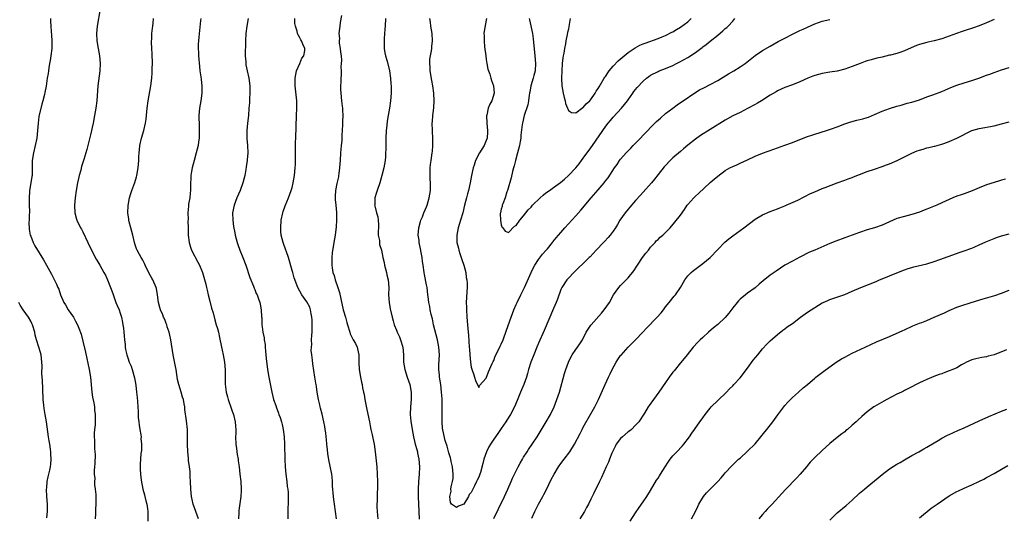
# Model space of a CAD drawing. Units: inches. Extents: x 2562000 to 2565000, y 1554000 to 1557000.
# Drawn here: x 2563876 to 2564140, y 1556352 to 1556485 of the extents above; entities that cross this region are included whole.
import ezdxf

# ---------------------------------------------------------------- set-up
doc = ezdxf.new("R2010")
doc.units = ezdxf.units.IN
doc.header["$MEASUREMENT"] = 0
doc.layers.add('LD25621554_10ft', color=93, linetype='Continuous')

msp = doc.modelspace()

# ---------------------------------------------------------------- linework, layer by layer
at = {"layer": 'LD25621554_10ft'}
for points, elevation in [([(2563897.6, 1556487.6), (2563896.78, 1556483), (2563896.64, 1556481), (2563896.76, 1556479), (2563897.07, 1556477), (2563897.42, 1556475), (2563897.62, 1556473), (2563897.55, 1556471), (2563897.01, 1556467), (2563896.71, 1556463), (2563896.45, 1556461), (2563896.1, 1556459), (2563895.7, 1556457), (2563895, 1556453.85), (2563894.33, 1556451), (2563894.06, 1556449.94), (2563893.79, 1556449), (2563893.25, 1556447.25), (2563892.62, 1556445.38), (2563892.41, 1556444.41), (2563892, 1556443), (2563891.79, 1556442.21), (2563891.54, 1556441), (2563891.19, 1556439), (2563890.95, 1556436.95), (2563890.78, 1556435), (2563890.83, 1556433), (2563891.27, 1556431.27), (2563891.36, 1556431), (2563892.35, 1556429), (2563892.59, 1556428.59), (2563893, 1556427.85), (2563894.29, 1556425), (2563895.26, 1556423), (2563896.57, 1556420.57), (2563897, 1556419.88), (2563897.51, 1556419), (2563898.63, 1556417), (2563899, 1556416.25), (2563899.58, 1556415), (2563900.4, 1556413), (2563900.55, 1556412.55), (2563901, 1556411.4), (2563901.84, 1556409), (2563902.17, 1556408.17), (2563902.67, 1556407), (2563903, 1556406.13), (2563903.34, 1556405), (2563903.57, 1556403.57), (2563903.71, 1556403), (2563903.86, 1556402.14), (2563903.95, 1556401), (2563904, 1556400), (2563904.15, 1556399), (2563904.29, 1556397.71), (2563904.33, 1556397), (2563904.41, 1556396.41), (2563904.71, 1556395), (2563905, 1556394.15), (2563905.42, 1556393), (2563905.88, 1556391.88), (2563906.16, 1556391), (2563906.78, 1556388.78), (2563907.13, 1556386.87), (2563907.36, 1556385), (2563907.5, 1556383.5), (2563907.57, 1556382.43), (2563907.68, 1556381), (2563907.75, 1556379.75), (2563907.77, 1556379), (2563907.81, 1556378.19), (2563907.93, 1556377), (2563908.09, 1556376.09), (2563908.24, 1556375), (2563908.48, 1556373.52), (2563908.55, 1556373), (2563908.54, 1556372.54), (2563908.68, 1556371), (2563908.64, 1556369.36), (2563908.5, 1556368.5), (2563908.38, 1556367), (2563908.31, 1556365.69), (2563908.29, 1556365), (2563908.35, 1556364.35), (2563908.38, 1556363), (2563908.57, 1556361.43), (2563909.05, 1556359), (2563909.45, 1556357.45), (2563909.58, 1556357), (2563909.83, 1556355.83), (2563910.09, 1556355), (2563910.3, 1556353.7), (2563910.37, 1556353), (2563910.4, 1556350.4)], 7320), ([(2563962.23, 1556485.77), (2563961.92, 1556483.92), (2563961.82, 1556483), (2563961.66, 1556482.34), (2563961.51, 1556481), (2563961.67, 1556479.67), (2563961.59, 1556479), (2563961.63, 1556478.37), (2563961.89, 1556477), (2563961.97, 1556475.97), (2563962.12, 1556475), (2563962.25, 1556473.75), (2563962.19, 1556473), (2563962.09, 1556472.1), (2563962.15, 1556471), (2563962.12, 1556469.88), (2563962.05, 1556469), (2563962.04, 1556468.04), (2563961.99, 1556467), (2563962.01, 1556465.99), (2563962.07, 1556465), (2563962.27, 1556463), (2563962.42, 1556461.58), (2563962.47, 1556461), (2563962.48, 1556460.48), (2563962.56, 1556459), (2563962.51, 1556457.49), (2563962.5, 1556456.5), (2563962.36, 1556453.64), (2563962.37, 1556453), (2563962.33, 1556452.33), (2563962.19, 1556451), (2563962.05, 1556449.95), (2563961.98, 1556449), (2563961.85, 1556447), (2563961.83, 1556446.17), (2563961.73, 1556445), (2563961.51, 1556443.51), (2563961.47, 1556443), (2563961.4, 1556442.6), (2563961, 1556440.84), (2563960.66, 1556439), (2563960.55, 1556437.45), (2563960.56, 1556436.56), (2563960.68, 1556435), (2563960.89, 1556433.11), (2563960.87, 1556432.87), (2563960.91, 1556431), (2563960.77, 1556429.23), (2563960.51, 1556427), (2563960.23, 1556425), (2563959.76, 1556422.24), (2563959.63, 1556421), (2563959.66, 1556419.66), (2563959.63, 1556419), (2563959.71, 1556418.29), (2563959.96, 1556417), (2563960.24, 1556416.24), (2563960.56, 1556415), (2563961.25, 1556413), (2563961.67, 1556411.67), (2563962.02, 1556409.98), (2563962.72, 1556407), (2563963.27, 1556405), (2563963.65, 1556403.65), (2563963.82, 1556403), (2563964.44, 1556401), (2563964.59, 1556400.59), (2563965.4, 1556399), (2563965.96, 1556397.96), (2563966.4, 1556397), (2563966.54, 1556396.54), (2563966.84, 1556395), (2563966.89, 1556392.89), (2563967.01, 1556391.01), (2563967.35, 1556389), (2563967.6, 1556387.6), (2563967.73, 1556387), (2563967.88, 1556386.12), (2563968.13, 1556385), (2563968.33, 1556384.33), (2563968.51, 1556383), (2563968.83, 1556381.17), (2563969, 1556380.31), (2563969.71, 1556377), (2563969.91, 1556375.91), (2563970.13, 1556375), (2563970.47, 1556373.53), (2563970.63, 1556372.63), (2563970.97, 1556371), (2563971.26, 1556369), (2563971.66, 1556365), (2563971.83, 1556363), (2563971.88, 1556361), (2563971.88, 1556359.88), (2563971.85, 1556359), (2563971.78, 1556358.22), (2563971.76, 1556357), (2563971.77, 1556355.77), (2563971.72, 1556355), (2563971.72, 1556354.28), (2563971.79, 1556353), (2563971.91, 1556351.91), (2563972, 1556351)], 7270), ([(2563884.28, 1556485), (2563884.3, 1556484.3), (2563884.38, 1556483), (2563884.48, 1556481.52), (2563884.58, 1556480.58), (2563884.66, 1556479), (2563884.63, 1556477.37), (2563884.64, 1556477), (2563884.39, 1556475), (2563884.21, 1556473.79), (2563884.04, 1556473), (2563883.83, 1556471.83), (2563883.74, 1556471), (2563883.68, 1556470.32), (2563883.46, 1556469), (2563883.13, 1556466.87), (2563882.81, 1556465.19), (2563882.69, 1556464.69), (2563882.26, 1556463), (2563881.96, 1556462.04), (2563881.22, 1556458.78), (2563880.99, 1556457.01), (2563880.84, 1556455), (2563880.62, 1556453), (2563880.24, 1556451), (2563879.77, 1556449), (2563879.42, 1556447), (2563879.36, 1556445), (2563879.37, 1556443), (2563879.31, 1556442.69), (2563879.08, 1556441), (2563878.67, 1556439), (2563878.67, 1556438.67), (2563878.56, 1556437), (2563878.64, 1556435), (2563878.67, 1556433.33), (2563878.65, 1556433), (2563878.59, 1556432.59), (2563878.57, 1556431), (2563878.51, 1556430.51), (2563878.57, 1556428.57), (2563878.87, 1556427), (2563879, 1556426.69), (2563879.64, 1556425), (2563880.11, 1556424.11), (2563882.4, 1556420.4), (2563883.21, 1556419), (2563884.58, 1556416.58), (2563885.88, 1556413.88), (2563886.24, 1556413), (2563886.5, 1556412.5), (2563887.01, 1556411), (2563887.92, 1556409), (2563888.33, 1556408.33), (2563889, 1556407.02), (2563890.43, 1556405), (2563891, 1556404), (2563891.55, 1556403), (2563891.86, 1556402.14), (2563892.5, 1556400.5), (2563893, 1556398.62), (2563893.71, 1556395.7), (2563894.69, 1556391), (2563895.03, 1556389), (2563895.38, 1556385), (2563895.59, 1556383.59), (2563895.93, 1556382.08), (2563896.09, 1556381), (2563896.13, 1556380.13), (2563896.29, 1556379), (2563896.25, 1556377.75), (2563896.23, 1556376.23), (2563896.08, 1556375), (2563895.98, 1556374.02), (2563896.02, 1556373), (2563896.12, 1556372.12), (2563896.12, 1556369.88), (2563896.2, 1556369), (2563896.23, 1556368.23), (2563896.16, 1556365.84), (2563896.12, 1556365), (2563896.02, 1556364.02), (2563896.04, 1556363), (2563896.16, 1556361.84), (2563896.09, 1556361), (2563896.11, 1556360.11), (2563896.28, 1556359), (2563896.41, 1556357.59), (2563896.43, 1556357), (2563896.44, 1556355), (2563896.34, 1556353.66), (2563896.36, 1556352.36), (2563896.3, 1556351)], 7330), ([(2563923.98, 1556351), (2563923.21, 1556353), (2563922.51, 1556355), (2563922.22, 1556356.22), (2563922.09, 1556357), (2563922, 1556358), (2563921.88, 1556359), (2563921.8, 1556361), (2563921.73, 1556362.27), (2563921.74, 1556363), (2563921.74, 1556363.74), (2563921.56, 1556365), (2563921.3, 1556366.7), (2563921.26, 1556367.26), (2563921.06, 1556369), (2563920.99, 1556371), (2563921.02, 1556373), (2563920.97, 1556375), (2563920.7, 1556377.3), (2563920.3, 1556380.3), (2563920.26, 1556381), (2563920.12, 1556381.88), (2563919.89, 1556383), (2563919.66, 1556383.66), (2563919.27, 1556385), (2563919, 1556385.81), (2563918.64, 1556387), (2563918.34, 1556388.34), (2563917.94, 1556391), (2563917.79, 1556391.79), (2563917.12, 1556395), (2563916.5, 1556399), (2563916.25, 1556400.25), (2563916.05, 1556401), (2563915.59, 1556402.41), (2563915.42, 1556403), (2563915.31, 1556403.31), (2563915, 1556404.12), (2563914.74, 1556404.74), (2563914.61, 1556405), (2563914.36, 1556405.64), (2563913.79, 1556407), (2563913.6, 1556407.6), (2563913.26, 1556409), (2563912.99, 1556411), (2563912.69, 1556412.69), (2563912.61, 1556413), (2563911.75, 1556415), (2563911.47, 1556415.47), (2563910.75, 1556416.75), (2563909.63, 1556419), (2563909.44, 1556419.44), (2563909, 1556420.29), (2563908.77, 1556420.77), (2563908.63, 1556421), (2563908.17, 1556421.83), (2563907.55, 1556423), (2563907.38, 1556423.38), (2563907, 1556424.45), (2563906.83, 1556425), (2563906.39, 1556427), (2563905.86, 1556429), (2563905.42, 1556430.58), (2563905.33, 1556431), (2563905.32, 1556431.32), (2563905.04, 1556433), (2563905.08, 1556434.92), (2563905.47, 1556437), (2563905.82, 1556438.18), (2563906.1, 1556439), (2563906.87, 1556441.12), (2563907.35, 1556442.65), (2563907.44, 1556443), (2563907.81, 1556445), (2563907.97, 1556447), (2563908, 1556448), (2563908.07, 1556449), (2563908.17, 1556449.83), (2563908.27, 1556451), (2563908.7, 1556453), (2563909.28, 1556455), (2563909.74, 1556457), (2563909.9, 1556458.1), (2563910.03, 1556459), (2563910.24, 1556461), (2563910.49, 1556463), (2563911.14, 1556467), (2563911.41, 1556469), (2563911.56, 1556470.44), (2563911.58, 1556471), (2563911.58, 1556471.58), (2563911.64, 1556473), (2563911.53, 1556475.53), (2563911.41, 1556477), (2563911.34, 1556478.66), (2563911.36, 1556479), (2563911.42, 1556479.42), (2563911.49, 1556481), (2563911.61, 1556482.39), (2563911.71, 1556483), (2563911.77, 1556483.77), (2563911.9, 1556485)], 7310), ([(2563924.55, 1556485), (2563924.5, 1556484.5), (2563924.17, 1556481.83), (2563924.05, 1556480.05), (2563923.92, 1556479), (2563923.87, 1556478.13), (2563923.85, 1556477), (2563923.92, 1556475.92), (2563923.93, 1556475), (2563924.17, 1556472.17), (2563924.34, 1556471), (2563924.61, 1556469.39), (2563924.68, 1556468.68), (2563924.87, 1556467), (2563924.85, 1556465.15), (2563924.84, 1556465), (2563924.55, 1556463), (2563924.21, 1556461), (2563924.07, 1556459), (2563924.12, 1556456.12), (2563924.16, 1556455), (2563924.08, 1556453), (2563923.95, 1556451.95), (2563923.82, 1556451), (2563923.35, 1556449), (2563922.77, 1556447), (2563922.24, 1556445), (2563922.07, 1556444.07), (2563921.91, 1556443), (2563921.89, 1556442.11), (2563921.81, 1556441), (2563921.76, 1556439.76), (2563921.77, 1556439), (2563921.75, 1556438.25), (2563921.59, 1556437), (2563921.29, 1556435.29), (2563921.23, 1556434.77), (2563921.09, 1556433), (2563921.17, 1556431.17), (2563921.12, 1556430.88), (2563921.15, 1556429), (2563921.15, 1556427), (2563921.41, 1556425), (2563921.8, 1556423.8), (2563922.1, 1556423), (2563923.77, 1556419.77), (2563924.2, 1556419), (2563925.03, 1556417), (2563925.88, 1556413.88), (2563926.06, 1556413), (2563926.28, 1556412.28), (2563926.57, 1556411), (2563927, 1556409.37), (2563927.44, 1556407.44), (2563927.83, 1556406.17), (2563928.29, 1556404.29), (2563928.71, 1556403), (2563929, 1556402.04), (2563929.28, 1556401), (2563929.61, 1556399.61), (2563930.11, 1556397), (2563930.24, 1556396.24), (2563930.51, 1556395), (2563930.89, 1556393), (2563931.08, 1556390.92), (2563931.08, 1556389), (2563931.1, 1556387.1), (2563931.37, 1556385), (2563931.73, 1556383.73), (2563931.89, 1556383), (2563932.67, 1556380.67), (2563933, 1556379.85), (2563933.31, 1556379), (2563933.8, 1556377), (2563933.89, 1556375.89), (2563933.92, 1556375), (2563933.92, 1556373.92), (2563933.89, 1556373), (2563933.97, 1556371), (2563934.12, 1556369.88), (2563934.3, 1556368.3), (2563934.55, 1556367), (2563934.58, 1556366.58), (2563934.82, 1556365), (2563935.01, 1556363.01), (2563935.24, 1556361), (2563935.39, 1556359), (2563935.36, 1556358.64), (2563935.27, 1556357), (2563934.75, 1556353.25), (2563934.73, 1556353), (2563934.73, 1556352.73), (2563934.66, 1556351)], 7300), ([(2563937.2, 1556485), (2563936.89, 1556483), (2563936.64, 1556481), (2563936.52, 1556479), (2563936.52, 1556477.48), (2563936.46, 1556476.46), (2563936.48, 1556475), (2563936.59, 1556473.41), (2563936.58, 1556473), (2563936.63, 1556472.63), (2563936.95, 1556471), (2563937.4, 1556469), (2563937.69, 1556467), (2563937.73, 1556466.27), (2563937.73, 1556465), (2563937.61, 1556463.61), (2563937.58, 1556462.42), (2563937.45, 1556461), (2563937.3, 1556459), (2563937.09, 1556457), (2563936.91, 1556455), (2563936.91, 1556452.91), (2563937.07, 1556451), (2563937.15, 1556449), (2563937, 1556447.13), (2563936.99, 1556447), (2563936.69, 1556445.31), (2563936.61, 1556444.61), (2563936.33, 1556443), (2563935.85, 1556441), (2563935.08, 1556438.92), (2563934.23, 1556437), (2563933.47, 1556435), (2563933.07, 1556433), (2563933.1, 1556431), (2563933.35, 1556429.35), (2563933.66, 1556427.66), (2563933.8, 1556427), (2563934.29, 1556425), (2563934.51, 1556424.51), (2563935.04, 1556423), (2563935.86, 1556421), (2563936.61, 1556419), (2563937.66, 1556415.67), (2563938.65, 1556413.35), (2563938.83, 1556412.83), (2563939, 1556412.43), (2563939.38, 1556411.38), (2563939.62, 1556411), (2563940.04, 1556409.96), (2563940.37, 1556409), (2563940.5, 1556408.5), (2563940.75, 1556407), (2563940.83, 1556405.17), (2563940.87, 1556404.87), (2563940.94, 1556403), (2563941, 1556402.45), (2563941.2, 1556401), (2563941.51, 1556399.51), (2563941.53, 1556399), (2563941.76, 1556397.76), (2563941.76, 1556397), (2563941.93, 1556395.93), (2563941.95, 1556395), (2563942.03, 1556393.97), (2563942.43, 1556391), (2563942.79, 1556389), (2563943.57, 1556385), (2563943.84, 1556383.84), (2563944.07, 1556383), (2563944.61, 1556381.39), (2563944.79, 1556380.79), (2563945, 1556380.29), (2563945.35, 1556379.35), (2563945.5, 1556379), (2563945.79, 1556378.21), (2563946.19, 1556377), (2563946.31, 1556376.31), (2563946.64, 1556375), (2563946.85, 1556373), (2563946.95, 1556371), (2563947.03, 1556366.97), (2563947.13, 1556365), (2563947.31, 1556363), (2563947.57, 1556361), (2563947.71, 1556359.71), (2563947.84, 1556359), (2563947.93, 1556358.07), (2563947.99, 1556357), (2563948, 1556356), (2563947.97, 1556355), (2563947.89, 1556354.11), (2563947.9, 1556351.9), (2563947.85, 1556351)], 7290), ([(2563960.86, 1556351), (2563960.33, 1556355), (2563960.19, 1556356.19), (2563960.06, 1556357), (2563959.86, 1556359.86), (2563959.85, 1556361), (2563959.73, 1556362.27), (2563959.63, 1556363), (2563958.81, 1556366.81), (2563958.57, 1556368.57), (2563958.46, 1556369.54), (2563958.33, 1556371), (2563958.26, 1556372.26), (2563958.14, 1556373), (2563958.06, 1556374.06), (2563957.89, 1556375), (2563957.8, 1556375.8), (2563957.55, 1556377), (2563957.07, 1556379.07), (2563956.66, 1556380.66), (2563956.56, 1556381), (2563956.41, 1556381.59), (2563956.1, 1556383), (2563955.76, 1556385), (2563955.56, 1556386.44), (2563955.46, 1556387), (2563955.37, 1556387.37), (2563955.14, 1556389), (2563954.55, 1556392.55), (2563954.46, 1556393.54), (2563954.27, 1556395), (2563954.16, 1556396.16), (2563954.17, 1556397), (2563954.26, 1556397.74), (2563954.23, 1556399), (2563954.25, 1556400.25), (2563954.35, 1556401), (2563954.39, 1556401.61), (2563954.4, 1556403), (2563954.34, 1556404.34), (2563954.3, 1556405), (2563954.08, 1556405.92), (2563953.92, 1556407), (2563953.74, 1556407.74), (2563953, 1556409.18), (2563951.65, 1556411), (2563950.52, 1556413), (2563949.58, 1556415.58), (2563949.18, 1556417), (2563949, 1556417.55), (2563948.02, 1556421), (2563947.5, 1556422.5), (2563947.28, 1556423.28), (2563946.74, 1556424.74), (2563946.62, 1556425), (2563946.1, 1556427), (2563946, 1556428), (2563945.95, 1556429), (2563946.11, 1556431), (2563946.56, 1556433), (2563946.66, 1556433.34), (2563947.18, 1556434.82), (2563948.04, 1556437), (2563948.78, 1556439), (2563949, 1556439.74), (2563949.32, 1556441), (2563949.67, 1556443), (2563949.87, 1556445), (2563949.92, 1556445.92), (2563949.95, 1556447), (2563949.94, 1556449), (2563949.91, 1556449.91), (2563949.91, 1556451.91), (2563949.97, 1556453), (2563950, 1556454), (2563950.08, 1556455), (2563950.1, 1556456.1), (2563950.22, 1556459), (2563950.32, 1556461), (2563950.32, 1556462.32), (2563950.3, 1556463), (2563949.86, 1556467), (2563949.87, 1556467.87), (2563949.82, 1556469), (2563950.05, 1556470.06), (2563950.15, 1556471), (2563951.09, 1556473), (2563951.62, 1556474.38), (2563952.12, 1556475), (2563952.44, 1556476.44), (2563952.41, 1556477), (2563951.87, 1556478.13), (2563951.56, 1556479), (2563951.34, 1556479.34), (2563951, 1556479.97), (2563950.62, 1556480.62), (2563950.49, 1556481), (2563950.41, 1556481.59), (2563949.92, 1556483), (2563949.7, 1556483.7), (2563949.73, 1556485)], 7280), ([(2563974.01, 1556485), (2563973.92, 1556483), (2563973.87, 1556482.13), (2563973.69, 1556479.69), (2563973.64, 1556477.64), (2563973.67, 1556477), (2563973.82, 1556475.82), (2563974, 1556475), (2563974.45, 1556473.55), (2563975.05, 1556471), (2563975.32, 1556469), (2563975.49, 1556467.49), (2563975.5, 1556467), (2563975.51, 1556465), (2563975.32, 1556463), (2563975.08, 1556461), (2563974.78, 1556459), (2563974.5, 1556457.5), (2563974.4, 1556456.4), (2563974.22, 1556455), (2563974.11, 1556453), (2563974.08, 1556452.08), (2563974.07, 1556451), (2563974.09, 1556449.91), (2563974.06, 1556449), (2563973.98, 1556447.98), (2563973.95, 1556447), (2563973.59, 1556445), (2563973.04, 1556442.96), (2563972.48, 1556441), (2563971.82, 1556439), (2563971.6, 1556438.4), (2563971.2, 1556437), (2563971.14, 1556435.14), (2563971.12, 1556435), (2563971.13, 1556434.87), (2563971.62, 1556433), (2563971.93, 1556431.93), (2563972.09, 1556431), (2563972.14, 1556429.86), (2563972.15, 1556429), (2563972.05, 1556428.05), (2563972.09, 1556427), (2563972.39, 1556425.61), (2563972.39, 1556425), (2563972.46, 1556424.46), (2563972.96, 1556423), (2563973.34, 1556421), (2563973.65, 1556419.65), (2563973.75, 1556419), (2563974.3, 1556417), (2563974.42, 1556416.42), (2563974.77, 1556415), (2563974.92, 1556413), (2563974.87, 1556411), (2563974.96, 1556409), (2563975.24, 1556407.24), (2563975.79, 1556405), (2563976.1, 1556404.1), (2563976.38, 1556403), (2563977, 1556401.52), (2563977.19, 1556401), (2563977.78, 1556399.78), (2563978.05, 1556399), (2563978.63, 1556397), (2563978.8, 1556395), (2563978.85, 1556393), (2563979.17, 1556391), (2563979.82, 1556389), (2563980.51, 1556387), (2563980.92, 1556385), (2563980.94, 1556383), (2563980.74, 1556381), (2563980.65, 1556379), (2563980.8, 1556377.2), (2563981.15, 1556375), (2563981.53, 1556373), (2563981.8, 1556371.8), (2563982.01, 1556371), (2563982.42, 1556369.58), (2563982.55, 1556369), (2563982.6, 1556368.6), (2563982.98, 1556367), (2563983.12, 1556365), (2563983.03, 1556363), (2563982.86, 1556361), (2563982.75, 1556359), (2563982.75, 1556357), (2563982.99, 1556353), (2563983.02, 1556350.98)], 7260), ([(2564137, 1556484.74), (2564135, 1556483.87), (2564133, 1556483.08), (2564131.48, 1556482.52), (2564129, 1556481.7), (2564128.45, 1556481.55), (2564126.98, 1556481.02), (2564125, 1556480.29), (2564123, 1556479.58), (2564121, 1556479.04), (2564119.33, 1556478.67), (2564119, 1556478.62), (2564117, 1556478.08), (2564116.2, 1556477.8), (2564114.8, 1556477.2), (2564113, 1556476.35), (2564112.03, 1556476.03), (2564111, 1556475.65), (2564109.23, 1556475.23), (2564109, 1556475.16), (2564107, 1556474.7), (2564105.63, 1556474.37), (2564104.05, 1556473.95), (2564103, 1556473.64), (2564102.51, 1556473.49), (2564101.11, 1556473), (2564099, 1556472.14), (2564097, 1556471.41), (2564095, 1556470.92), (2564093, 1556470.63), (2564091, 1556470.28), (2564089, 1556469.72), (2564088.47, 1556469.54), (2564087.12, 1556469), (2564085, 1556468.05), (2564083, 1556467.27), (2564081, 1556466.55), (2564079, 1556465.62), (2564078.62, 1556465.38), (2564077, 1556464.45), (2564074.75, 1556463), (2564073.66, 1556462.34), (2564073, 1556461.96), (2564071, 1556460.87), (2564069, 1556459.86), (2564067, 1556458.92), (2564065, 1556457.83), (2564061, 1556455.29), (2564058.36, 1556453.64), (2564057, 1556452.71), (2564055, 1556451.14), (2564053.85, 1556450.15), (2564053, 1556449.44), (2564051, 1556447.69), (2564050.26, 1556447), (2564049, 1556445.69), (2564048.67, 1556445.33), (2564047, 1556443.24), (2564046.02, 1556441.98), (2564045.22, 1556441), (2564043, 1556438.51), (2564042.3, 1556437.7), (2564041, 1556436.24), (2564039.49, 1556434.51), (2564039, 1556433.92), (2564038.19, 1556433), (2564036.79, 1556431), (2564036.15, 1556429.85), (2564035.61, 1556429), (2564035, 1556428.1), (2564034.18, 1556427), (2564033.65, 1556426.35), (2564032.68, 1556425.32), (2564032.36, 1556425), (2564030.43, 1556423), (2564028.8, 1556421.2), (2564028.57, 1556421), (2564027, 1556419.42), (2564025.74, 1556418.26), (2564024.74, 1556417.26), (2564024.46, 1556417), (2564023, 1556415.51), (2564022.55, 1556415), (2564021.26, 1556413), (2564021, 1556412.46), (2564020.1, 1556409.9), (2564019.75, 1556409), (2564019, 1556407.4), (2564016.52, 1556401.48), (2564015, 1556398.09), (2564014.54, 1556397), (2564013.74, 1556395), (2564012.98, 1556393), (2564012.34, 1556391), (2564012.04, 1556389.96), (2564011.79, 1556389), (2564011.08, 1556387), (2564010.4, 1556385.6), (2564010.15, 1556385), (2564009.27, 1556382.73), (2564008.53, 1556381), (2564007.46, 1556379), (2564006.53, 1556377.47), (2564006.22, 1556377), (2564005, 1556375.23), (2564004.11, 1556373.89), (2564003, 1556372.38), (2564002.12, 1556371), (2564001.72, 1556370.28), (2564001.08, 1556369), (2564000.39, 1556367), (2564000.12, 1556365.88), (2563999.42, 1556363.42), (2563999.3, 1556363), (2563999, 1556362.23), (2563998.56, 1556361.44), (2563998.39, 1556361), (2563997.84, 1556359.84), (2563997.4, 1556359), (2563997, 1556358.14), (2563996.46, 1556357.54), (2563996.22, 1556357), (2563995, 1556354.96), (2563993.6, 1556354.4), (2563993, 1556354.06), (2563991.74, 1556355), (2563991.44, 1556355.45), (2563991.26, 1556357), (2563991.59, 1556358.41), (2563991.54, 1556359), (2563991.57, 1556359.57), (2563991.95, 1556361), (2563992.12, 1556361.88), (2563992.14, 1556363), (2563992.02, 1556364.02), (2563991.95, 1556365), (2563991.62, 1556366.38), (2563991.49, 1556367), (2563991.4, 1556367.4), (2563991, 1556368.75), (2563990.52, 1556370.52), (2563990.04, 1556372.04), (2563989.6, 1556373.6), (2563989.28, 1556375.28), (2563989.17, 1556377), (2563989.22, 1556381), (2563989.23, 1556381.23), (2563989.18, 1556383), (2563989.19, 1556383.19), (2563989.06, 1556385), (2563988.82, 1556387), (2563988.5, 1556389), (2563988.48, 1556389.52), (2563988.32, 1556391), (2563988.32, 1556392.32), (2563988.39, 1556393.61), (2563988.44, 1556395), (2563988.33, 1556397), (2563987.94, 1556399), (2563986.91, 1556403), (2563986.57, 1556404.57), (2563986.25, 1556405.75), (2563986.01, 1556407), (2563985.92, 1556407.92), (2563985.63, 1556409), (2563985.42, 1556410.58), (2563985.4, 1556411), (2563985.14, 1556413), (2563985, 1556413.7), (2563984.49, 1556416.49), (2563984.39, 1556417), (2563984.1, 1556419), (2563983.95, 1556419.95), (2563983.82, 1556421), (2563983.6, 1556422.4), (2563983.36, 1556423.36), (2563983.08, 1556425), (2563983, 1556425.64), (2563982.81, 1556427), (2563982.96, 1556429), (2563983.38, 1556430.62), (2563983.51, 1556431), (2563983.89, 1556431.89), (2563984.32, 1556433), (2563985, 1556434.54), (2563985.17, 1556435), (2563985.76, 1556437), (2563986.07, 1556439), (2563986.09, 1556440.09), (2563986.08, 1556441), (2563986, 1556442), (2563985.97, 1556443), (2563986, 1556444), (2563986, 1556445), (2563986.09, 1556445.91), (2563986.23, 1556447), (2563986.56, 1556449), (2563986.58, 1556449.42), (2563986.73, 1556451), (2563986.71, 1556452.71), (2563986.58, 1556455), (2563986.55, 1556457), (2563986.6, 1556457.4), (2563986.7, 1556459), (2563986.95, 1556461.05), (2563987.07, 1556463), (2563986.97, 1556465), (2563986.68, 1556467), (2563986.42, 1556468.42), (2563986, 1556471), (2563985.96, 1556471.96), (2563985.86, 1556473), (2563985.92, 1556474.08), (2563986.05, 1556475), (2563986.31, 1556476.31), (2563986.42, 1556477), (2563986.47, 1556477.53), (2563986.63, 1556479), (2563986.49, 1556481), (2563986.18, 1556483), (2563986.03, 1556484.03), (2563985.93, 1556485)], 7250), ([(2564001.1, 1556485), (2564001, 1556484.6), (2564000.41, 1556481.59), (2564000.4, 1556481), (2564000.47, 1556480.47), (2564000.43, 1556479), (2564000.55, 1556477.45), (2564000.86, 1556475), (2564001, 1556474.02), (2564001.17, 1556473), (2564001.47, 1556471.47), (2564001.6, 1556471), (2564001.92, 1556470.08), (2564002.23, 1556469), (2564002.43, 1556468.43), (2564002.98, 1556467), (2564003.16, 1556465), (2564002.5, 1556463), (2564001.93, 1556462.07), (2564001.56, 1556461), (2564001.17, 1556459.17), (2564001.11, 1556459), (2564001.17, 1556457), (2564001.34, 1556455), (2564001.34, 1556454.66), (2564001.22, 1556453), (2564001, 1556452.32), (2564000.43, 1556451), (2563999.17, 1556449), (2563998.15, 1556447), (2563997.77, 1556445.77), (2563997.49, 1556445), (2563997.04, 1556443), (2563996.66, 1556441), (2563996.22, 1556439), (2563995.94, 1556438.06), (2563995.68, 1556437), (2563995.19, 1556435), (2563994.73, 1556433), (2563994.15, 1556431), (2563993.86, 1556430.15), (2563993.5, 1556429), (2563993.12, 1556427), (2563993.12, 1556426.88), (2563993.17, 1556425), (2563993.54, 1556423.54), (2563993.63, 1556423), (2563993.92, 1556422.08), (2563994.5, 1556420.5), (2563995.01, 1556418.99), (2563995.5, 1556417), (2563995.65, 1556415.65), (2563995.82, 1556415), (2563995.88, 1556414.12), (2563995.88, 1556413), (2563995.82, 1556411.82), (2563995.69, 1556410.31), (2563995.66, 1556409), (2563995.7, 1556407.7), (2563995.7, 1556407), (2563995.81, 1556405), (2563995.95, 1556403), (2563996.12, 1556401), (2563996.21, 1556400.21), (2563996.46, 1556397), (2563996.48, 1556396.48), (2563996.59, 1556395), (2563996.79, 1556393), (2563997, 1556391.68), (2563997.15, 1556391.15), (2563997.64, 1556389.64), (2563997.89, 1556389), (2563998.09, 1556388.09), (2563999, 1556386.23), (2563999.22, 1556386.78), (2564001, 1556388.68), (2564001.61, 1556390.39), (2564002.61, 1556392.61), (2564002.83, 1556393.17), (2564003, 1556393.43), (2564003.43, 1556394.57), (2564004.31, 1556396.31), (2564004.73, 1556397.27), (2564005, 1556397.77), (2564005.53, 1556399), (2564006.45, 1556401.55), (2564007.64, 1556405), (2564008, 1556406), (2564008.39, 1556407), (2564009, 1556408.39), (2564009.28, 1556409), (2564010.29, 1556411), (2564011.26, 1556413), (2564013, 1556417), (2564013.63, 1556418.37), (2564014.01, 1556419), (2564015, 1556420.44), (2564016.09, 1556421.91), (2564017, 1556422.93), (2564017.37, 1556423.37), (2564018.72, 1556425), (2564018.83, 1556425.17), (2564019.72, 1556426.28), (2564020.38, 1556427), (2564021, 1556427.74), (2564022.09, 1556429), (2564025, 1556432.17), (2564026.34, 1556433.66), (2564029.06, 1556437), (2564031, 1556439.14), (2564032.58, 1556441), (2564032.76, 1556441.24), (2564033, 1556441.6), (2564033.62, 1556442.38), (2564035.35, 1556445), (2564036.06, 1556445.94), (2564036.71, 1556447), (2564037, 1556447.36), (2564038.43, 1556449), (2564039, 1556449.58), (2564039.72, 1556450.28), (2564040.38, 1556451), (2564041, 1556451.66), (2564042.31, 1556453), (2564043, 1556453.73), (2564044.25, 1556455), (2564045, 1556455.79), (2564046.6, 1556457.4), (2564047.64, 1556458.36), (2564049, 1556459.53), (2564050.96, 1556461.04), (2564052.12, 1556461.88), (2564053, 1556462.48), (2564053.72, 1556463), (2564056.85, 1556465.15), (2564058.11, 1556465.89), (2564059.43, 1556466.57), (2564061, 1556467.34), (2564063, 1556468.43), (2564065.84, 1556470.16), (2564067.32, 1556471), (2564069, 1556472.05), (2564070.34, 1556473), (2564073, 1556475.13), (2564075, 1556476.48), (2564077, 1556477.64), (2564079.19, 1556478.81), (2564081, 1556479.76), (2564083, 1556480.79), (2564085, 1556481.76), (2564085.84, 1556482.16), (2564087, 1556482.73), (2564089, 1556483.59), (2564091, 1556484.28), (2564093, 1556484.77)], 7240), ([(2564012.52, 1556485), (2564012.62, 1556484.62), (2564013.4, 1556481), (2564013.61, 1556479.61), (2564014.05, 1556475), (2564014.18, 1556473), (2564014.06, 1556471), (2564013.72, 1556469.72), (2564013.58, 1556469), (2564012.96, 1556467), (2564012.67, 1556465.33), (2564012.57, 1556465), (2564012.46, 1556464.46), (2564012.31, 1556463), (2564012.11, 1556461.89), (2564011.18, 1556459), (2564010.69, 1556457), (2564010.66, 1556456.66), (2564010.27, 1556453.73), (2564010.24, 1556453), (2564010.11, 1556452.11), (2564009.92, 1556451), (2564009.41, 1556449), (2564008.82, 1556447), (2564008.48, 1556445.52), (2564008.29, 1556445), (2564008.01, 1556444.01), (2564007.64, 1556442.36), (2564006.72, 1556439), (2564006.56, 1556438.56), (2564006.08, 1556437), (2564005.43, 1556435.43), (2564005.31, 1556435), (2564005.29, 1556434.71), (2564005, 1556433.94), (2564004.78, 1556433), (2564004.77, 1556432.77), (2564004.79, 1556431), (2564005, 1556429.79), (2564005.21, 1556429.21), (2564005.46, 1556429), (2564006.07, 1556428.07), (2564007, 1556427.72), (2564008.6, 1556429.4), (2564009, 1556429.56), (2564009.98, 1556431), (2564011, 1556432.15), (2564011.64, 1556433), (2564012.21, 1556433.79), (2564013, 1556434.51), (2564013.42, 1556435), (2564015.41, 1556437), (2564016.25, 1556437.75), (2564017, 1556438.29), (2564017.92, 1556439), (2564019, 1556439.75), (2564020.87, 1556441.13), (2564021.98, 1556442.02), (2564023.02, 1556442.98), (2564024.96, 1556445), (2564025.9, 1556446.11), (2564026.54, 1556447), (2564027, 1556447.59), (2564029, 1556450.36), (2564029.48, 1556451), (2564033, 1556456.14), (2564033.66, 1556457), (2564034.3, 1556457.7), (2564035, 1556458.59), (2564037.21, 1556461), (2564038.82, 1556463), (2564039, 1556463.27), (2564040.26, 1556465), (2564040.55, 1556465.45), (2564041.43, 1556466.57), (2564043, 1556468.23), (2564043.88, 1556469), (2564044.51, 1556469.49), (2564045, 1556469.8), (2564047, 1556470.85), (2564047.34, 1556471), (2564049, 1556471.61), (2564051, 1556472.47), (2564051.98, 1556473), (2564052.68, 1556473.32), (2564054.01, 1556473.99), (2564055, 1556474.6), (2564055.27, 1556474.73), (2564057, 1556475.89), (2564058.79, 1556477.21), (2564059, 1556477.4), (2564059.94, 1556478.06), (2564061, 1556478.98), (2564063, 1556480.59), (2564064.32, 1556481.68), (2564065, 1556482.29), (2564065.39, 1556482.61), (2564065.78, 1556483), (2564067, 1556484.3), (2564067.54, 1556485)], 7230), ([(2564023.47, 1556485), (2564023.13, 1556482.87), (2564023, 1556482.17), (2564022.78, 1556481.22), (2564022.69, 1556480.69), (2564022.34, 1556479), (2564022.2, 1556478.2), (2564021.95, 1556477), (2564021.74, 1556475.74), (2564021.59, 1556475), (2564021.51, 1556474.49), (2564021.33, 1556473), (2564021.2, 1556471), (2564021.19, 1556469), (2564021.28, 1556467), (2564021.58, 1556465), (2564021.83, 1556463.83), (2564022.1, 1556463), (2564022.25, 1556462.25), (2564022.79, 1556461), (2564022.81, 1556460.81), (2564023, 1556460.42), (2564023.8, 1556459.8), (2564025, 1556459.75), (2564026.86, 1556461.14), (2564027, 1556461.19), (2564027.8, 1556462.2), (2564028.7, 1556463), (2564029, 1556463.34), (2564030.17, 1556465), (2564030.47, 1556465.53), (2564031, 1556466.28), (2564031.25, 1556466.75), (2564032.55, 1556469), (2564032.73, 1556469.27), (2564033, 1556469.6), (2564033.54, 1556470.46), (2564033.91, 1556471), (2564035, 1556472.23), (2564036.33, 1556473.67), (2564039, 1556475.91), (2564040.84, 1556477.16), (2564042.14, 1556477.86), (2564043, 1556478.25), (2564043.55, 1556478.45), (2564047, 1556479.64), (2564048.11, 1556480.11), (2564049, 1556480.45), (2564050.69, 1556481.31), (2564051, 1556481.47), (2564051.96, 1556482.04), (2564053, 1556482.69), (2564055, 1556484.16), (2564055.89, 1556485)], 7220), ([(2564003, 1556351.1), (2564004.26, 1556353.74), (2564005.93, 1556357), (2564006.82, 1556359), (2564007.66, 1556361), (2564008.07, 1556361.93), (2564008.57, 1556363), (2564009.58, 1556365), (2564010.08, 1556365.92), (2564010.68, 1556367), (2564011, 1556367.53), (2564011.93, 1556369), (2564012.35, 1556369.65), (2564013.3, 1556371), (2564014.62, 1556373), (2564017.02, 1556377), (2564018.18, 1556379), (2564019.15, 1556381), (2564019.93, 1556383), (2564020.6, 1556385), (2564021.99, 1556389.99), (2564022.31, 1556391), (2564022.99, 1556393.01), (2564023.66, 1556394.34), (2564024.03, 1556395), (2564025, 1556396.4), (2564025.46, 1556397), (2564026.09, 1556397.91), (2564026.74, 1556399), (2564027.77, 1556401), (2564029, 1556402.89), (2564029.08, 1556403), (2564031.88, 1556406.12), (2564032.62, 1556407), (2564033.97, 1556409), (2564035.08, 1556411), (2564036.55, 1556413), (2564037, 1556413.48), (2564038.48, 1556415), (2564039, 1556415.56), (2564040.53, 1556417.47), (2564041.31, 1556418.69), (2564041.48, 1556419), (2564042.84, 1556421), (2564043.78, 1556422.22), (2564044.42, 1556423), (2564045, 1556423.75), (2564046.21, 1556425), (2564046.55, 1556425.45), (2564047, 1556425.85), (2564047.58, 1556426.42), (2564048.27, 1556427), (2564049, 1556427.67), (2564050.28, 1556429), (2564051.55, 1556430.45), (2564053, 1556432.35), (2564054.12, 1556433.88), (2564054.84, 1556435), (2564055, 1556435.21), (2564056.55, 1556437), (2564057, 1556437.45), (2564057.83, 1556438.17), (2564061, 1556441.07), (2564062.04, 1556441.96), (2564063, 1556442.83), (2564065, 1556444.31), (2564066.21, 1556445), (2564067, 1556445.4), (2564068.14, 1556445.86), (2564069, 1556446.24), (2564071, 1556447.17), (2564073, 1556448.11), (2564075, 1556448.96), (2564078, 1556450), (2564081, 1556451.09), (2564083, 1556451.85), (2564085, 1556452.63), (2564087, 1556453.38), (2564088.22, 1556453.78), (2564089, 1556454.06), (2564092.08, 1556455), (2564093.45, 1556455.45), (2564095, 1556456.01), (2564097, 1556456.78), (2564098.63, 1556457.37), (2564100.21, 1556457.79), (2564101.83, 1556458.17), (2564103, 1556458.48), (2564103.39, 1556458.61), (2564105, 1556459.27), (2564107, 1556460.18), (2564109, 1556460.94), (2564111, 1556461.53), (2564112.15, 1556461.85), (2564113.7, 1556462.3), (2564115, 1556462.63), (2564117, 1556463.26), (2564119, 1556464.02), (2564120.57, 1556464.57), (2564123, 1556465.49), (2564125.44, 1556466.56), (2564127, 1556467.19), (2564129, 1556467.82), (2564131, 1556468.37), (2564132.91, 1556469), (2564135, 1556469.8), (2564135.89, 1556470.11), (2564137, 1556470.57), (2564139, 1556471.27), (2564141, 1556471.89)], 7260), ([(2564013.22, 1556351.22), (2564013.98, 1556353), (2564014.99, 1556355), (2564016.14, 1556357), (2564016.44, 1556357.56), (2564017.11, 1556358.89), (2564018.41, 1556361.59), (2564019.16, 1556363), (2564020.37, 1556365), (2564021, 1556365.87), (2564021.84, 1556367), (2564023.39, 1556369), (2564024.64, 1556371), (2564026.14, 1556373.86), (2564026.7, 1556375), (2564027, 1556375.56), (2564029, 1556379.19), (2564030.05, 1556381), (2564031.02, 1556383), (2564032.82, 1556387), (2564033.76, 1556389), (2564034.17, 1556389.83), (2564034.68, 1556391), (2564035.79, 1556393), (2564036.27, 1556393.73), (2564037, 1556394.77), (2564037.1, 1556394.9), (2564039, 1556397.01), (2564041, 1556399), (2564042.96, 1556401.04), (2564043.92, 1556402.08), (2564046.81, 1556405), (2564047.82, 1556406.18), (2564048.47, 1556407), (2564049, 1556407.77), (2564049.96, 1556409), (2564051.37, 1556410.63), (2564051.66, 1556411), (2564053, 1556412.95), (2564054.17, 1556415), (2564055, 1556416.09), (2564055.86, 1556417), (2564056.48, 1556417.52), (2564059, 1556419.38), (2564060.96, 1556421.04), (2564063, 1556423.19), (2564064.88, 1556425.12), (2564065.95, 1556426.05), (2564067, 1556426.86), (2564069.97, 1556429), (2564073, 1556431.29), (2564075, 1556432.45), (2564077, 1556433.29), (2564079, 1556434.06), (2564079.66, 1556434.34), (2564081, 1556434.85), (2564081.34, 1556435), (2564084.41, 1556436.41), (2564087.88, 1556438.12), (2564089, 1556438.62), (2564091, 1556439.46), (2564091.76, 1556439.76), (2564094.97, 1556440.97), (2564097, 1556441.69), (2564097.94, 1556442.06), (2564099, 1556442.45), (2564099.38, 1556442.62), (2564101, 1556443.27), (2564103, 1556444.01), (2564105, 1556444.66), (2564107, 1556445.34), (2564108.19, 1556445.81), (2564109, 1556446.1), (2564111.02, 1556446.98), (2564113, 1556447.96), (2564115, 1556448.98), (2564116.44, 1556449.56), (2564117, 1556449.76), (2564117.97, 1556450.03), (2564119, 1556450.34), (2564119.56, 1556450.44), (2564121, 1556450.8), (2564121.17, 1556450.83), (2564123, 1556451.32), (2564123.53, 1556451.53), (2564125, 1556452.07), (2564127, 1556453), (2564131, 1556455.01), (2564133, 1556455.59), (2564137, 1556456.26), (2564139, 1556456.77), (2564141, 1556457.35)], 7270), ([(2564140.05, 1556441.95), (2564139, 1556441.68), (2564138.49, 1556441.51), (2564137, 1556441.09), (2564135, 1556440.46), (2564133, 1556439.68), (2564131.16, 1556438.84), (2564129.71, 1556438.29), (2564129, 1556438.04), (2564128.2, 1556437.8), (2564127, 1556437.41), (2564125.96, 1556437), (2564125, 1556436.59), (2564123, 1556435.62), (2564121.64, 1556435), (2564119, 1556433.93), (2564118.31, 1556433.69), (2564117, 1556433.18), (2564115, 1556432.56), (2564113, 1556432.03), (2564111, 1556431.42), (2564109, 1556430.59), (2564107, 1556429.7), (2564105, 1556428.98), (2564103, 1556428.39), (2564101, 1556427.74), (2564097, 1556426.25), (2564094.6, 1556425.4), (2564093, 1556424.78), (2564088.96, 1556423), (2564087.59, 1556422.41), (2564085, 1556421.12), (2564083, 1556420.06), (2564081, 1556418.93), (2564078.6, 1556417.4), (2564077, 1556416.26), (2564075.19, 1556414.81), (2564074.1, 1556413.9), (2564073, 1556412.92), (2564071, 1556411.47), (2564070.4, 1556411), (2564069, 1556409.84), (2564068.57, 1556409.43), (2564068.21, 1556409), (2564067, 1556407.51), (2564065.93, 1556406.07), (2564065, 1556404.95), (2564063, 1556403.1), (2564061.85, 1556402.15), (2564060.52, 1556401), (2564059, 1556399.6), (2564058.31, 1556399), (2564057.66, 1556398.34), (2564056.39, 1556397), (2564054.8, 1556395), (2564054.02, 1556393.98), (2564053, 1556392.81), (2564051.29, 1556390.71), (2564051, 1556390.34), (2564050.01, 1556389), (2564049, 1556387.58), (2564047.22, 1556385), (2564045.77, 1556383), (2564044.62, 1556381.38), (2564044.37, 1556381), (2564043.35, 1556379.35), (2564041.85, 1556377), (2564041, 1556376.1), (2564039.93, 1556375), (2564039.43, 1556374.57), (2564039, 1556374.31), (2564037.49, 1556373), (2564037, 1556372.53), (2564035.83, 1556371), (2564035.56, 1556370.44), (2564035, 1556369.38), (2564034.63, 1556368.63), (2564034.01, 1556367), (2564033.78, 1556366.22), (2564033.14, 1556365), (2564031.88, 1556362.12), (2564031.35, 1556361), (2564029.72, 1556357.73), (2564029, 1556356.31), (2564028.36, 1556355), (2564027.88, 1556354.12), (2564027.29, 1556353), (2564026.08, 1556351)], 7280), ([(2564039.57, 1556350.43), (2564041, 1556352.66), (2564041.93, 1556354.07), (2564043, 1556355.57), (2564043.97, 1556357), (2564045, 1556358.61), (2564046.62, 1556361.38), (2564047, 1556361.95), (2564047.4, 1556362.6), (2564047.66, 1556363), (2564048.93, 1556365), (2564049.75, 1556366.25), (2564050.3, 1556367), (2564051, 1556367.87), (2564052.04, 1556369), (2564053.48, 1556370.52), (2564053.89, 1556371), (2564055.4, 1556373), (2564056.02, 1556373.98), (2564056.8, 1556375), (2564058.23, 1556377), (2564058.57, 1556377.43), (2564059, 1556378.08), (2564059.65, 1556379), (2564061, 1556380.72), (2564061.24, 1556381), (2564063, 1556382.76), (2564065.36, 1556385), (2564066.16, 1556385.84), (2564067, 1556386.65), (2564067.33, 1556387), (2564069, 1556388.83), (2564071, 1556391.43), (2564072.49, 1556393.51), (2564073.7, 1556395), (2564075, 1556396.54), (2564076.17, 1556397.83), (2564077, 1556398.69), (2564079, 1556400.44), (2564080.42, 1556401.58), (2564081, 1556401.94), (2564081.59, 1556402.41), (2564083, 1556403.39), (2564085.15, 1556405), (2564087, 1556406.36), (2564089, 1556407.66), (2564091, 1556408.87), (2564091.26, 1556409), (2564092.46, 1556409.54), (2564093, 1556409.76), (2564095.43, 1556410.57), (2564097, 1556411.14), (2564099, 1556411.98), (2564101.3, 1556413), (2564105.4, 1556414.6), (2564106.31, 1556415), (2564107, 1556415.28), (2564110.92, 1556416.92), (2564113, 1556417.73), (2564113.95, 1556418.05), (2564115, 1556418.36), (2564115.51, 1556418.49), (2564119, 1556419.3), (2564121, 1556419.93), (2564122.49, 1556420.49), (2564124.71, 1556421.29), (2564125, 1556421.41), (2564127.67, 1556422.33), (2564129, 1556422.77), (2564131, 1556423.51), (2564131.87, 1556423.87), (2564133, 1556424.37), (2564134.79, 1556425.21), (2564137, 1556426.12), (2564137.67, 1556426.33), (2564139, 1556426.81), (2564141, 1556427.34)], 7290), ([(2564055.95, 1556351), (2564057, 1556352.98), (2564057.66, 1556354.34), (2564057.95, 1556355), (2564059.14, 1556357), (2564060, 1556358), (2564060.94, 1556359), (2564063, 1556361), (2564063.94, 1556362.06), (2564064.74, 1556363), (2564065, 1556363.36), (2564066.75, 1556365.25), (2564067.75, 1556366.25), (2564068.6, 1556367), (2564069, 1556367.33), (2564071, 1556369.13), (2564073, 1556371.13), (2564074.58, 1556373), (2564075.64, 1556374.36), (2564076.17, 1556375), (2564077.73, 1556377), (2564079.1, 1556378.9), (2564080.66, 1556381), (2564081, 1556381.42), (2564081.74, 1556382.26), (2564083, 1556383.55), (2564084.58, 1556385), (2564085.87, 1556386.13), (2564087, 1556387), (2564089, 1556388.75), (2564089.31, 1556389), (2564091.38, 1556390.62), (2564094.7, 1556393), (2564096.13, 1556393.87), (2564097, 1556394.36), (2564099, 1556395.37), (2564102.46, 1556397), (2564105.52, 1556398.48), (2564109, 1556399.9), (2564111.61, 1556401), (2564112.56, 1556401.44), (2564113, 1556401.67), (2564115.27, 1556402.73), (2564117, 1556403.42), (2564117.65, 1556403.65), (2564119, 1556404.18), (2564121, 1556405), (2564123.76, 1556406.24), (2564125, 1556406.87), (2564127, 1556407.68), (2564128.07, 1556408.07), (2564130.9, 1556409), (2564134.06, 1556409.94), (2564137.18, 1556410.82), (2564139, 1556411.44), (2564141, 1556412.29)], 7300), ([(2563883.35, 1556351.35), (2563883.51, 1556353), (2563883.55, 1556354.45), (2563883.53, 1556355), (2563883.36, 1556357), (2563883.28, 1556359), (2563883.32, 1556359.32), (2563883.46, 1556361), (2563883.69, 1556362.31), (2563884.1, 1556364.1), (2563884.28, 1556365), (2563884.36, 1556365.64), (2563884.49, 1556367), (2563884.4, 1556368.4), (2563884.4, 1556369), (2563884.34, 1556369.66), (2563884.13, 1556371), (2563883.96, 1556371.96), (2563883.81, 1556373), (2563883.22, 1556377), (2563882.9, 1556379), (2563882.62, 1556380.62), (2563882.55, 1556381.45), (2563882.37, 1556383), (2563882.23, 1556385.77), (2563882.16, 1556388.16), (2563882.07, 1556389), (2563882.01, 1556389.99), (2563882.04, 1556392.04), (2563882.02, 1556393), (2563881.77, 1556395), (2563881.6, 1556395.6), (2563881.22, 1556397), (2563880.6, 1556399), (2563880.24, 1556400.24), (2563880.08, 1556401), (2563879.47, 1556403), (2563879.33, 1556403.33), (2563879, 1556403.97), (2563878.42, 1556405), (2563877.01, 1556407.01), (2563876.22, 1556408.22), (2563875.79, 1556409)], 7340), ([(2564140.31, 1556396.31), (2564137, 1556394.96), (2564135.44, 1556394.56), (2564135, 1556394.42), (2564133.75, 1556394.25), (2564132.09, 1556393.91), (2564131, 1556393.62), (2564129.65, 1556393), (2564129, 1556392.68), (2564128.29, 1556392.29), (2564127, 1556391.52), (2564125.91, 1556391), (2564125, 1556390.63), (2564123.81, 1556390.19), (2564123, 1556389.91), (2564122.3, 1556389.7), (2564120.84, 1556389.16), (2564119, 1556388.38), (2564117, 1556387.43), (2564116.14, 1556387), (2564115, 1556386.41), (2564114.09, 1556385.91), (2564113, 1556385.39), (2564112.75, 1556385.25), (2564112.21, 1556385), (2564111, 1556384.4), (2564108.24, 1556383), (2564107.44, 1556382.56), (2564105, 1556381.13), (2564104.79, 1556381), (2564103, 1556379.66), (2564101.55, 1556378.45), (2564100.53, 1556377.47), (2564100.05, 1556377), (2564099, 1556376.09), (2564097.78, 1556375), (2564097.34, 1556374.66), (2564097, 1556374.38), (2564096.2, 1556373.8), (2564095, 1556372.85), (2564093, 1556371.2), (2564091, 1556369.38), (2564089, 1556367.51), (2564087.78, 1556366.22), (2564087, 1556365.35), (2564086.73, 1556365), (2564085.09, 1556363), (2564084.11, 1556361.89), (2564081.19, 1556359), (2564080.13, 1556357.87), (2564077.55, 1556355), (2564076.32, 1556353.68), (2564075.71, 1556353), (2564075, 1556352.21), (2564073.98, 1556351)], 7310), ([(2564093, 1556350.7), (2564095, 1556352.63), (2564097.4, 1556354.6), (2564099, 1556356.02), (2564101, 1556357.89), (2564102.29, 1556359), (2564103, 1556359.58), (2564105.95, 1556362.05), (2564107, 1556362.94), (2564109, 1556364.39), (2564111, 1556365.67), (2564111.85, 1556366.15), (2564113, 1556366.86), (2564115, 1556368.03), (2564116.83, 1556369), (2564118.2, 1556369.8), (2564119, 1556370.22), (2564119.47, 1556370.53), (2564121.99, 1556371.99), (2564123, 1556372.6), (2564124.56, 1556373.44), (2564125, 1556373.66), (2564127.3, 1556374.7), (2564129, 1556375.42), (2564133, 1556377.27), (2564135.57, 1556378.43), (2564139, 1556379.9), (2564140.45, 1556380.45)], 7320), ([(2564117, 1556351.34), (2564120.13, 1556353.87), (2564121, 1556354.46), (2564121.74, 1556355), (2564125, 1556357.16), (2564127, 1556358.35), (2564127.43, 1556358.57), (2564129, 1556359.28), (2564131, 1556360.16), (2564132.95, 1556361.05), (2564134.29, 1556361.71), (2564135, 1556362.07), (2564137, 1556363.17), (2564139, 1556364.38), (2564140.66, 1556365.34)], 7330)]:
    msp.add_lwpolyline(points, dxfattribs=dict(at, elevation=elevation))

doc.saveas('drawing.dxf')
